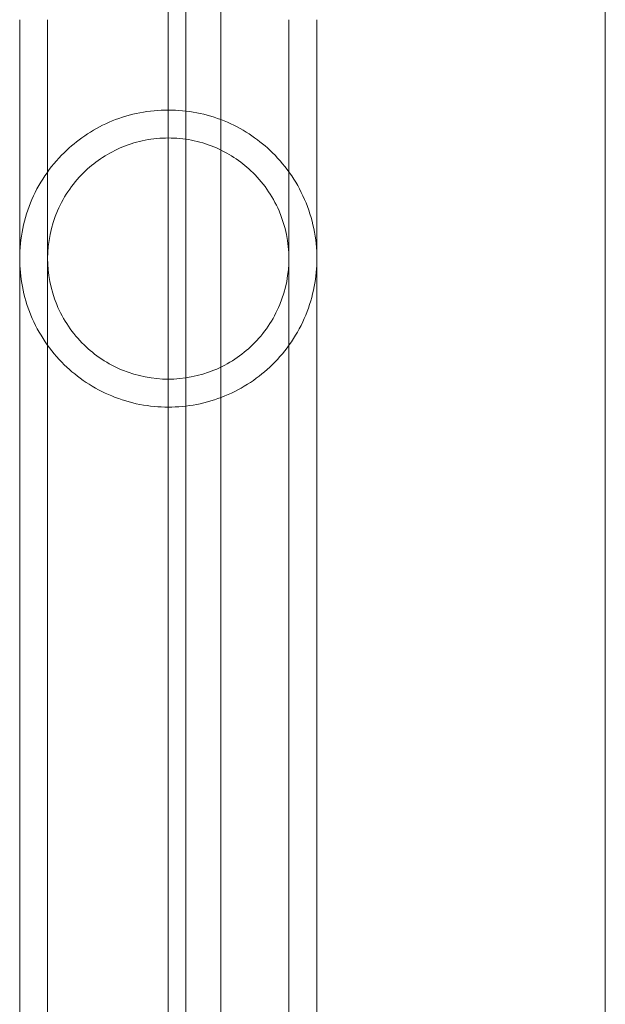
# Model space of a CAD drawing. Units: millimetres. Extents: x -2050 to 7912, y -2850 to 7162.
# Drawn here: x 3389 to 3456, y 156 to 268 of the extents above; entities that cross this region are included whole.
import ezdxf

# ---------------------------------------------------------------- set-up
doc = ezdxf.new("R2010")
doc.units = ezdxf.units.MM
doc.header["$MEASUREMENT"] = 0

msp = doc.modelspace()

# ---------------------------------------------------------------- linework, layer by layer
at = {"color": 0, "linetype": 'Continuous', "lineweight": 0}
for p, q in [((3408, 963), (3408, 43)), ((3412, 961), (3412, 45)), ((3456, 956), (3456, 50)), ((3406, 947.08), (3406, 58.92)), ((3389, 268.33), (3389, 205)), ((3392.2, 268.33), (3392.2, 205)), ((3419.8, 205), (3419.8, 268.33)), ((3423, 205), (3423, 268.33)), ((3389, 205), (3389, 58.82)), ((3392.2, 205), (3392.2, 45)), ((3419.8, 205), (3419.8, 45)), ((3423, 205), (3423, 58.82))]:
    msp.add_line(p, q, dxfattribs=at)
for points, knots in [([(3406, 224), (3404.94, 224), (3403.84, 224.1), (3401.66, 224.52), (3400.58, 224.85), (3398.51, 225.7), (3397.52, 226.23), (3395.69, 227.44), (3394.85, 228.13), (3393.3, 229.64), (3392.56, 230.53), (3391.26, 232.44), (3390.71, 233.48), (3389.84, 235.6), (3389.52, 236.7), (3389.1, 238.88), (3389, 239.97), (3389, 242.13), (3389.11, 243.29), (3389.59, 245.58), (3389.94, 246.7), (3391.34, 249.93), (3392.74, 251.87), (3395.79, 254.73), (3397.58, 255.93), (3400.6, 257.16), (3401.66, 257.47), (3403.82, 257.9), (3404.92, 258), (3406, 258)], [0, 0, 0, 0, 0.318217, 0.318217, 0.636433, 0.636433, 0.95465, 0.95465, 1.272867, 1.272867, 1.617986, 1.617986, 1.963105, 1.963105, 2.308224, 2.308224, 2.653343, 2.653343, 3.031404, 3.031404, 3.409466, 3.409466, 4.16559, 4.16559, 4.812469, 4.812469, 5.135909, 5.135909, 5.459348, 5.459348, 5.459348, 5.459348]), ([(3406, 258), (3407.08, 258), (3408.18, 257.9), (3410.34, 257.47), (3411.4, 257.16), (3414.42, 255.93), (3416.21, 254.73), (3419.26, 251.87), (3420.66, 249.93), (3422.06, 246.7), (3422.41, 245.58), (3422.89, 243.29), (3423, 242.13), (3423, 239.97), (3422.9, 238.88), (3422.48, 236.7), (3422.16, 235.6), (3421.29, 233.48), (3420.74, 232.44), (3419.44, 230.53), (3418.7, 229.64), (3417.15, 228.13), (3416.31, 227.44), (3414.48, 226.23), (3413.49, 225.7), (3411.42, 224.85), (3410.34, 224.52), (3408.16, 224.1), (3407.06, 224), (3406, 224)], [-5.459348, -5.459348, -5.459348, -5.459348, -5.135909, -5.135909, -4.812469, -4.812469, -4.16559, -4.16559, -3.409466, -3.409466, -3.031404, -3.031404, -2.653343, -2.653343, -2.308224, -2.308224, -1.963105, -1.963105, -1.617986, -1.617986, -1.272867, -1.272867, -0.95465, -0.95465, -0.636433, -0.636433, -0.318217, -0.318217, 0, 0, 0, 0]), ([(3406, 254.8), (3405.13, 254.8), (3404.24, 254.72), (3402.48, 254.37), (3401.62, 254.12), (3399.16, 253.12), (3397.7, 252.13), (3395.21, 249.8), (3394.08, 248.21), (3392.58, 244.72), (3392.2, 242.82), (3392.2, 239.31), (3392.53, 237.47), (3393.6, 234.87), (3394.05, 234.04), (3395.1, 232.48), (3395.71, 231.76), (3397.56, 229.95), (3399.09, 228.92), (3402.45, 227.54), (3404.28, 227.2), (3406, 227.2)], [-4.41929, -4.41929, -4.41929, -4.41929, -4.157966, -4.157966, -3.896641, -3.896641, -3.373991, -3.373991, -2.767246, -2.767246, -2.160501, -2.160501, -1.596645, -1.596645, -1.314717, -1.314717, -1.032789, -1.032789, -0.516394, -0.516394, 0, 0, 0, 0]), ([(3406, 227.2), (3407.72, 227.2), (3409.55, 227.54), (3412.91, 228.92), (3414.44, 229.95), (3416.29, 231.76), (3416.9, 232.48), (3417.95, 234.04), (3418.4, 234.87), (3419.47, 237.47), (3419.8, 239.31), (3419.8, 242.82), (3419.42, 244.72), (3417.92, 248.21), (3416.79, 249.8), (3414.3, 252.13), (3412.84, 253.12), (3410.38, 254.12), (3409.52, 254.37), (3407.76, 254.72), (3406.87, 254.8), (3406, 254.8)], [0, 0, 0, 0, 0.516394, 0.516394, 1.032789, 1.032789, 1.314717, 1.314717, 1.596645, 1.596645, 2.160501, 2.160501, 2.767246, 2.767246, 3.373991, 3.373991, 3.896641, 3.896641, 4.157966, 4.157966, 4.41929, 4.41929, 4.41929, 4.41929])]:
    msp.add_open_spline(points, degree=3, knots=knots, dxfattribs=at)

doc.saveas('drawing.dxf')
